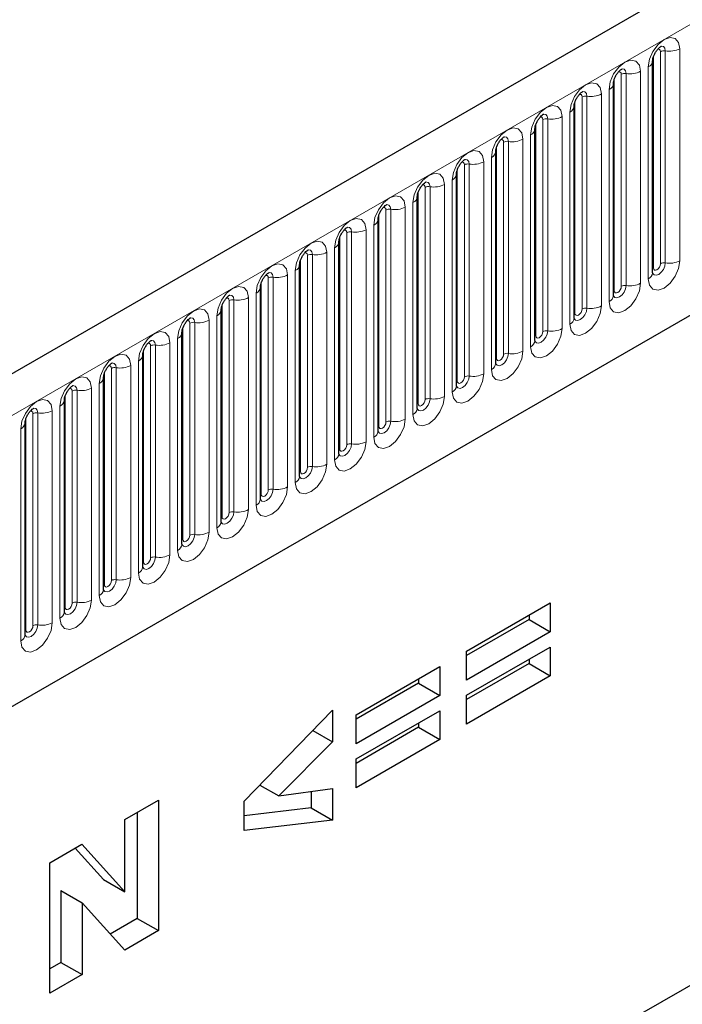
# Model space of a CAD drawing. Units: millimetres. Extents: x -447 to 420, y -447 to 297.
# Drawn here: x 132 to 143, y 52 to 68 of the extents above; entities that cross this region are included whole.
import ezdxf

# ---------------------------------------------------------------- set-up
doc = ezdxf.new("R2010")
doc.units = ezdxf.units.MM

msp = doc.modelspace()

# ---------------------------------------------------------------- linework, layer by layer
at = {"color": 7, "linetype": 'Continuous', "lineweight": 25}
for p, q in [((192.0893, 97.1957), (74.4739, 29.2978)), ((78.4626, 26.0473), (188.9556, 89.8336)), ((192.6347, 80.7708), (74.7836, 12.7368)), ((142.3493, 63.9985), (142.3493, 67.5369)), ((141.6952, 63.621), (141.6952, 67.1593)), ((141.0412, 63.2434), (141.0412, 66.7817)), ((140.3871, 62.8658), (140.3871, 66.4041)), ((139.733, 62.4882), (139.733, 66.0265)), ((139.0789, 62.1106), (139.0789, 65.6489)), ((138.4249, 61.733), (138.4249, 65.2714)), ((137.7708, 61.3554), (137.7708, 64.8938)), ((137.1167, 60.9778), (137.1167, 64.5162)), ((136.4626, 60.6002), (136.4626, 64.1386)), ((135.8086, 60.2227), (135.8086, 63.761)), ((135.1545, 59.8451), (135.1545, 63.3834)), ((134.5004, 59.4675), (134.5004, 63.0058)), ((133.8463, 59.0899), (133.8463, 62.6282)), ((133.1923, 62.2506), (133.1922, 62.2464)), ((133.1923, 58.7123), (133.1923, 62.2506)), ((132.5382, 61.8731), (132.5381, 61.8688)), ((132.5382, 58.3347), (132.5382, 61.8731)), ((131.8841, 61.4955), (131.884, 61.4912)), ((131.8841, 57.9571), (131.8841, 61.4955)), ((139.246, 57.6825), (140.6418, 58.4883)), ((140.6418, 58.4883), (140.6418, 58.0076)), ((140.2883, 58.2117), (139.246, 57.61)), ((140.2883, 58.2842), (140.2883, 58.2117)), ((140.2883, 58.2117), (140.6418, 58.0076)), ((140.6418, 58.0076), (139.246, 57.2018)), ((139.246, 56.9473), (140.6418, 57.7531)), ((139.246, 57.2018), (139.246, 57.6825)), ((140.6418, 57.7531), (140.6418, 57.2723)), ((140.2883, 57.549), (140.2883, 57.4764)), ((137.4045, 56.6194), (138.8003, 57.4252)), ((138.8003, 57.4252), (138.8003, 56.9445)), ((140.2883, 57.4764), (139.246, 56.8747)), ((140.2883, 57.4764), (140.6418, 57.2723)), ((138.4467, 57.2211), (138.4467, 57.1486)), ((140.6418, 57.2723), (139.246, 56.4665)), ((138.4467, 57.1486), (137.4045, 56.5469)), ((138.4467, 57.1486), (138.8003, 56.9445)), ((138.8003, 56.9445), (137.4045, 56.1387)), ((139.246, 56.4665), (139.246, 56.9473)), ((135.5384, 55.1812), (137.0077, 56.7014)), ((137.0077, 56.7014), (137.0077, 56.1725)), ((137.4045, 55.8842), (138.8003, 56.69)), ((137.4045, 56.1387), (137.4045, 56.6194)), ((138.8003, 56.69), (138.8003, 56.2092)), ((138.4467, 56.4133), (137.4045, 55.8116)), ((138.4467, 56.4859), (138.4467, 56.4133)), ((138.4467, 56.4133), (138.8003, 56.2092)), ((136.6796, 56.362), (137.0077, 56.1725)), ((138.8003, 56.2092), (137.4045, 55.4034)), ((137.0077, 56.1725), (136.1147, 55.2668)), ((137.4045, 55.4034), (137.4045, 55.8842)), ((135.7979, 55.4497), (136.1147, 55.2668)), ((136.1147, 55.2668), (137.0077, 55.3891)), ((137.0077, 55.3891), (137.0077, 54.8633)), ((136.6542, 55.3407), (136.6542, 55.0674)), ((133.5451, 54.8721), (134.1083, 55.1973)), ((134.1083, 55.1973), (134.1083, 53.0199)), ((135.5384, 54.692), (135.5384, 55.1812)), ((136.6542, 55.0674), (135.5384, 54.9374)), ((136.6542, 55.0674), (137.0077, 54.8633)), ((133.7547, 54.9932), (133.7547, 53.224)), ((133.5451, 53.6677), (133.5451, 54.8721)), ((137.0077, 54.8633), (135.5384, 54.692)), ((132.2961, 54.1512), (132.8311, 54.46)), ((132.7195, 54.3956), (133.1915, 53.8718)), ((132.8311, 54.46), (133.5451, 53.6677)), ((132.2961, 51.9737), (132.2961, 54.1512)), ((133.1915, 53.8718), (133.5451, 53.6677)), ((132.4813, 53.6867), (132.4813, 52.4888)), ((132.4813, 53.6867), (132.8349, 53.4826)), ((132.8349, 53.4826), (132.8349, 52.2847)), ((133.5451, 52.6947), (132.8349, 53.4826)), ((133.7547, 53.224), (133.303, 52.9632)), ((133.7547, 53.224), (134.1083, 53.0199)), ((134.1083, 53.0199), (133.5451, 52.6947)), ((132.4813, 52.4888), (132.2961, 52.3819)), ((132.4813, 52.4888), (132.8349, 52.2847)), ((132.8349, 52.2847), (132.2961, 51.9737))]:
    msp.add_line(p, q, dxfattribs=at)
at = {"color": 8, "linetype": 'Continuous', "lineweight": 18}
for p, q in [((74.9014, 28.8465), (192.5168, 96.7444)), ((78.4626, 26.0473), (188.9556, 89.8336)), ((142.8022, 64.2002), (142.8022, 67.7386)), ((142.3623, 64.0824), (142.3623, 67.6207)), ((142.4802, 64.1504), (142.4802, 67.6887)), ((142.5607, 67.7012), (142.5607, 64.1629)), ((142.2761, 67.4348), (142.2761, 63.8965)), ((141.7083, 63.7048), (141.7083, 67.2431)), ((141.8261, 63.7728), (141.8261, 67.3112)), ((141.9066, 67.3236), (141.9066, 63.7853)), ((142.1481, 63.8226), (142.1481, 67.361)), ((141.622, 67.0573), (141.622, 63.5189)), ((141.1721, 63.3952), (141.1721, 66.9336)), ((141.2525, 66.946), (141.2525, 63.4077)), ((141.494, 63.445), (141.494, 66.9834)), ((141.0542, 63.3272), (141.0542, 66.8655)), ((140.518, 63.0176), (140.518, 66.556)), ((140.5985, 66.5684), (140.5985, 63.0301)), ((140.84, 63.0674), (140.84, 66.6058)), ((140.9679, 66.6797), (140.9679, 63.1413)), ((140.4001, 62.9496), (140.4001, 66.4879)), ((140.1859, 62.6899), (140.1859, 66.2282)), ((140.3139, 66.3021), (140.3139, 62.7637)), ((139.7461, 62.572), (139.7461, 66.1104)), ((139.8639, 62.64), (139.8639, 66.1784)), ((139.9444, 66.1908), (139.9444, 62.6525)), ((139.6598, 65.9245), (139.6598, 62.3861)), ((139.092, 62.1944), (139.092, 65.7328)), ((139.2098, 62.2625), (139.2098, 65.8008)), ((139.2903, 65.8133), (139.2903, 62.2749)), ((139.5318, 62.3123), (139.5318, 65.8506)), ((138.5558, 61.8849), (138.5558, 65.4232)), ((138.6363, 65.4357), (138.6363, 61.8973)), ((138.8777, 61.9347), (138.8777, 65.473)), ((139.0057, 65.5469), (139.0057, 62.0086)), ((138.4379, 61.8168), (138.4379, 65.3552)), ((138.2237, 61.5571), (138.2237, 65.0954)), ((138.3516, 65.1693), (138.3516, 61.631)), ((137.7838, 61.4392), (137.7838, 64.9776)), ((137.9017, 61.5073), (137.9017, 65.0456)), ((137.9822, 65.0581), (137.9822, 61.5197)), ((137.6976, 64.7917), (137.6976, 61.2534)), ((137.1298, 61.0617), (137.1298, 64.6)), ((137.2476, 61.1297), (137.2476, 64.668)), ((137.3281, 64.6805), (137.3281, 61.1421)), ((137.5696, 61.1795), (137.5696, 64.7178)), ((136.5935, 60.7521), (136.5935, 64.2904)), ((136.674, 64.3029), (136.674, 60.7646)), ((136.9155, 60.8019), (136.9155, 64.3403)), ((137.0435, 64.4141), (137.0435, 60.8758)), ((136.4757, 60.6841), (136.4757, 64.2224)), ((136.02, 63.9253), (136.02, 60.387)), ((136.2614, 60.4243), (136.2614, 63.9627)), ((136.3894, 64.0365), (136.3894, 60.4982)), ((135.8216, 60.3065), (135.8216, 63.8448)), ((135.9395, 60.3745), (135.9395, 63.9129)), ((135.7353, 63.659), (135.7353, 60.1206)), ((135.1675, 59.9289), (135.1675, 63.4672)), ((135.2854, 59.9969), (135.2854, 63.5353)), ((135.3659, 63.5477), (135.3659, 60.0094)), ((135.6074, 60.0467), (135.6074, 63.5851)), ((135.0813, 63.2814), (135.0813, 59.743)), ((134.6313, 59.6193), (134.6313, 63.1577)), ((134.7118, 63.1701), (134.7118, 59.6318)), ((134.9533, 59.6691), (134.9533, 63.2075)), ((134.5135, 59.5513), (134.5135, 63.0896)), ((133.9772, 59.2417), (133.9772, 62.7801)), ((134.0577, 62.7925), (134.0577, 59.2542)), ((134.2992, 59.2916), (134.2992, 62.8299)), ((134.4272, 62.9038), (134.4272, 59.3654)), ((133.8594, 59.1737), (133.8594, 62.7121)), ((133.6451, 62.4523), (133.6451, 58.914)), ((133.7731, 62.5262), (133.7731, 58.9878)), ((133.2053, 58.7961), (133.2053, 62.3345)), ((133.3232, 58.8642), (133.3232, 62.4025)), ((133.4037, 58.8766), (133.4037, 62.415)), ((133.119, 58.6103), (133.119, 62.1486)), ((132.5512, 58.4185), (132.5512, 61.9569)), ((132.6691, 58.4866), (132.6691, 62.0249)), ((132.7496, 58.499), (132.7496, 62.0374)), ((132.9911, 62.0747), (132.9911, 58.5364)), ((132.015, 58.109), (132.015, 61.6473)), ((132.0955, 58.1214), (132.0955, 61.6598)), ((132.337, 61.6971), (132.337, 58.1588)), ((132.465, 58.2327), (132.465, 61.771)), ((131.8972, 58.0409), (131.8972, 61.5793)), ((131.8109, 57.8551), (131.8109, 61.3934))]:
    msp.add_line(p, q, dxfattribs=at)
at = {"color": 8, "linetype": 'Continuous', "lineweight": 18, "flags": 128}
for points in [[(142.8022, 67.7386), (142.7822, 67.8432), (142.7251, 67.9089), (142.6398, 67.9254), (142.5391, 67.8905), (142.4385, 67.8092), (142.3531, 67.6941), (142.2961, 67.5626), (142.2761, 67.4348)], [(142.433, 67.7282), (142.4438, 67.7306), (142.4629, 67.7269), (142.4757, 67.7122), (142.4802, 67.6887)], [(142.489, 67.7788), (142.4928, 67.7793), (142.5285, 67.7724), (142.5523, 67.745), (142.5607, 67.7012)], [(142.1481, 67.361), (142.1281, 67.4656), (142.0711, 67.5313), (141.9857, 67.5479), (141.8851, 67.5129), (141.7844, 67.4316), (141.699, 67.3165), (141.642, 67.1851), (141.622, 67.0573)], [(141.8349, 67.4013), (141.8387, 67.4017), (141.8744, 67.3948), (141.8982, 67.3674), (141.9066, 67.3236)], [(141.7789, 67.3506), (141.7897, 67.353), (141.8089, 67.3493), (141.8216, 67.3346), (141.8261, 67.3112)], [(141.494, 66.9834), (141.474, 67.0881), (141.417, 67.1537), (141.3316, 67.1703), (141.231, 67.1353), (141.1303, 67.054), (141.045, 66.9389), (140.988, 66.8075), (140.9679, 66.6797)], [(141.1249, 66.973), (141.1357, 66.9754), (141.1548, 66.9717), (141.1676, 66.957), (141.1721, 66.9336)], [(141.1809, 67.0237), (141.1847, 67.0241), (141.2203, 67.0172), (141.2442, 66.9898), (141.2525, 66.946)], [(140.84, 66.6058), (140.8199, 66.7105), (140.7629, 66.7761), (140.6776, 66.7927), (140.5769, 66.7577), (140.4762, 66.6765), (140.3909, 66.5613), (140.3339, 66.4299), (140.3139, 66.3021)], [(140.4708, 66.5954), (140.4816, 66.5978), (140.5007, 66.5941), (140.5135, 66.5794), (140.518, 66.556)], [(140.5268, 66.6461), (140.5306, 66.6466), (140.5663, 66.6396), (140.5901, 66.6122), (140.5985, 66.5684)], [(140.1859, 66.2282), (140.1659, 66.3329), (140.1088, 66.3985), (140.0235, 66.4151), (139.9228, 66.3801), (139.8222, 66.2989), (139.7368, 66.1838), (139.6798, 66.0523), (139.6598, 65.9245)], [(139.8727, 66.2685), (139.8765, 66.269), (139.9122, 66.262), (139.936, 66.2346), (139.9444, 66.1908)], [(139.8167, 66.2178), (139.8275, 66.2203), (139.8466, 66.2165), (139.8594, 66.2018), (139.8639, 66.1784)], [(139.5318, 65.8506), (139.5118, 65.9553), (139.4548, 66.0209), (139.3694, 66.0375), (139.2688, 66.0025), (139.1681, 65.9213), (139.0828, 65.8062), (139.0257, 65.6747), (139.0057, 65.5469)], [(139.1626, 65.8402), (139.1735, 65.8427), (139.1926, 65.839), (139.2053, 65.8243), (139.2098, 65.8008)], [(139.2186, 65.8909), (139.2224, 65.8914), (139.2581, 65.8844), (139.282, 65.857), (139.2903, 65.8133)], [(138.8777, 65.473), (138.8577, 65.5777), (138.8007, 65.6433), (138.7153, 65.6599), (138.6147, 65.6249), (138.514, 65.5437), (138.4287, 65.4286), (138.3717, 65.2971), (138.3516, 65.1693)], [(138.5086, 65.4627), (138.5194, 65.4651), (138.5385, 65.4614), (138.5513, 65.4467), (138.5558, 65.4232)], [(138.5646, 65.5133), (138.5684, 65.5138), (138.604, 65.5069), (138.6279, 65.4794), (138.6363, 65.4357)], [(138.2237, 65.0954), (138.2036, 65.2001), (138.1466, 65.2657), (138.0613, 65.2823), (137.9606, 65.2473), (137.8599, 65.1661), (137.7746, 65.051), (137.7176, 64.9195), (137.6976, 64.7917)], [(137.8545, 65.0851), (137.8653, 65.0875), (137.8844, 65.0838), (137.8972, 65.0691), (137.9017, 65.0456)], [(137.9105, 65.1357), (137.9143, 65.1362), (137.95, 65.1293), (137.9738, 65.1018), (137.9822, 65.0581)], [(137.5696, 64.7178), (137.5496, 64.8225), (137.4925, 64.8882), (137.4072, 64.9047), (137.3065, 64.8697), (137.2059, 64.7885), (137.1205, 64.6734), (137.0635, 64.5419), (137.0435, 64.4141)], [(137.2564, 64.7581), (137.2602, 64.7586), (137.2959, 64.7517), (137.3197, 64.7242), (137.3281, 64.6805)], [(137.2004, 64.7075), (137.2112, 64.7099), (137.2303, 64.7062), (137.2431, 64.6915), (137.2476, 64.668)], [(136.9155, 64.3403), (136.8955, 64.4449), (136.8385, 64.5106), (136.7531, 64.5271), (136.6525, 64.4922), (136.5518, 64.4109), (136.4665, 64.2958), (136.4094, 64.1643), (136.3894, 64.0365)], [(136.5463, 64.3299), (136.5572, 64.3323), (136.5763, 64.3286), (136.589, 64.3139), (136.5935, 64.2904)], [(136.6023, 64.3805), (136.6062, 64.381), (136.6418, 64.3741), (136.6657, 64.3467), (136.674, 64.3029)], [(136.2614, 63.9627), (136.2414, 64.0673), (136.1844, 64.133), (136.0991, 64.1496), (135.9984, 64.1146), (135.8977, 64.0333), (135.8124, 63.9182), (135.7554, 63.7868), (135.7353, 63.659)], [(142.2761, 63.8965), (142.2961, 63.7918), (142.3531, 63.7262), (142.4385, 63.7096), (142.5391, 63.7446), (142.6398, 63.8258), (142.7251, 63.9409), (142.7822, 64.0724), (142.8022, 64.2002)], [(142.5607, 64.1629), (142.5523, 64.1094), (142.5285, 64.0545), (142.4928, 64.0064), (142.4507, 63.9724), (142.4087, 63.9578), (142.373, 63.9647), (142.3491, 63.9921), (142.348, 63.9949)], [(142.3623, 64.0824), (142.3668, 64.0589), (142.3796, 64.0442), (142.3987, 64.0405), (142.4213, 64.0483), (142.4438, 64.0665), (142.4629, 64.0923), (142.4757, 64.1218), (142.4802, 64.1504)], [(135.8923, 63.9523), (135.9031, 63.9547), (135.9222, 63.951), (135.935, 63.9363), (135.9395, 63.9129)], [(135.9483, 64.003), (135.9521, 64.0034), (135.9877, 63.9965), (136.0116, 63.9691), (136.02, 63.9253)], [(142.3493, 64.0726), (142.3552, 64.0776), (142.3623, 64.0824)], [(135.6074, 63.5851), (135.5873, 63.6898), (135.5303, 63.7554), (135.445, 63.772), (135.3443, 63.737), (135.2436, 63.6557), (135.1583, 63.5406), (135.1013, 63.4092), (135.0813, 63.2814)], [(141.622, 63.5189), (141.642, 63.4142), (141.699, 63.3486), (141.7844, 63.332), (141.8851, 63.367), (141.9857, 63.4482), (142.0711, 63.5633), (142.1281, 63.6948), (142.1481, 63.8226)], [(141.9066, 63.7853), (141.8982, 63.7318), (141.8744, 63.6769), (141.8387, 63.6288), (141.7967, 63.5948), (141.7546, 63.5802), (141.7189, 63.5871), (141.6951, 63.6146), (141.6939, 63.6173)], [(141.7083, 63.7048), (141.7128, 63.6813), (141.7255, 63.6666), (141.7446, 63.6629), (141.7672, 63.6708), (141.7897, 63.6889), (141.8089, 63.7147), (141.8216, 63.7442), (141.8261, 63.7728)], [(135.2942, 63.6254), (135.298, 63.6258), (135.3337, 63.6189), (135.3575, 63.5915), (135.3659, 63.5477)], [(141.6952, 63.695), (141.7011, 63.7), (141.7083, 63.7048)], [(135.2382, 63.5747), (135.249, 63.5771), (135.2681, 63.5734), (135.2809, 63.5587), (135.2854, 63.5353)], [(140.9679, 63.1413), (140.988, 63.0366), (141.045, 62.971), (141.1303, 62.9544), (141.231, 62.9894), (141.3316, 63.0706), (141.417, 63.1858), (141.474, 63.3172), (141.494, 63.445)], [(134.9533, 63.2075), (134.9333, 63.3122), (134.8762, 63.3778), (134.7909, 63.3944), (134.6902, 63.3594), (134.5896, 63.2782), (134.5042, 63.163), (134.4472, 63.0316), (134.4272, 62.9038)], [(141.2525, 63.4077), (141.2442, 63.3543), (141.2203, 63.2993), (141.1847, 63.2512), (141.1426, 63.2172), (141.1005, 63.2026), (141.0648, 63.2095), (141.041, 63.237), (141.0398, 63.2397)], [(141.0412, 63.3174), (141.047, 63.3225), (141.0542, 63.3272)], [(141.0542, 63.3272), (141.0587, 63.3037), (141.0715, 63.289), (141.0906, 63.2853), (141.1131, 63.2932), (141.1357, 63.3114), (141.1548, 63.3371), (141.1676, 63.3666), (141.1721, 63.3952)], [(134.5841, 63.1971), (134.5949, 63.1995), (134.6141, 63.1958), (134.6268, 63.1811), (134.6313, 63.1577)], [(134.6401, 63.2478), (134.6439, 63.2483), (134.6796, 63.2413), (134.7034, 63.2139), (134.7118, 63.1701)], [(134.2992, 62.8299), (134.2792, 62.9346), (134.2222, 63.0002), (134.1368, 63.0168), (134.0362, 62.9818), (133.9355, 62.9006), (133.8502, 62.7855), (133.7931, 62.654), (133.7731, 62.5262)], [(140.3139, 62.7637), (140.3339, 62.659), (140.3909, 62.5934), (140.4762, 62.5768), (140.5769, 62.6118), (140.6776, 62.6931), (140.7629, 62.8082), (140.8199, 62.9396), (140.84, 63.0674)], [(140.5985, 63.0301), (140.5901, 62.9767), (140.5663, 62.9217), (140.5306, 62.8736), (140.4885, 62.8396), (140.4464, 62.825), (140.4108, 62.8319), (140.3869, 62.8594), (140.3857, 62.8621)], [(140.3871, 62.9398), (140.3929, 62.9449), (140.4001, 62.9496)], [(140.4001, 62.9496), (140.4046, 62.9262), (140.4174, 62.9115), (140.4365, 62.9077), (140.4591, 62.9156), (140.4816, 62.9338), (140.5007, 62.9596), (140.5135, 62.989), (140.518, 63.0176)], [(133.9301, 62.8195), (133.9409, 62.822), (133.96, 62.8182), (133.9728, 62.8035), (133.9772, 62.7801)], [(133.986, 62.8702), (133.9899, 62.8707), (134.0255, 62.8637), (134.0494, 62.8363), (134.0577, 62.7925)], [(133.119, 62.1486), (133.1391, 62.2764), (133.1961, 62.4079), (133.2814, 62.523), (133.3821, 62.6042), (133.4828, 62.6392), (133.5681, 62.6226), (133.6251, 62.557), (133.6451, 62.4523)], [(139.6598, 62.3861), (139.6798, 62.2815), (139.7368, 62.2158), (139.8222, 62.1992), (139.9228, 62.2342), (140.0235, 62.3155), (140.1088, 62.4306), (140.1659, 62.562), (140.1859, 62.6899)], [(139.9444, 62.6525), (139.936, 62.5991), (139.9122, 62.5441), (139.8765, 62.496), (139.8344, 62.462), (139.7924, 62.4474), (139.7567, 62.4544), (139.7329, 62.4818), (139.7317, 62.4845)], [(139.7461, 62.572), (139.7505, 62.5486), (139.7633, 62.5339), (139.7824, 62.5301), (139.805, 62.538), (139.8275, 62.5562), (139.8466, 62.582), (139.8594, 62.6114), (139.8639, 62.64)], [(133.3232, 62.4025), (133.3187, 62.426), (133.3059, 62.4407), (133.2868, 62.4444), (133.2759, 62.4419)], [(133.4037, 62.415), (133.3953, 62.4587), (133.3715, 62.4861), (133.3358, 62.4931), (133.3316, 62.4925)], [(139.733, 62.5622), (139.7389, 62.5673), (139.7461, 62.572)], [(139.0057, 62.0086), (139.0257, 61.9039), (139.0828, 61.8382), (139.1681, 61.8217), (139.2688, 61.8566), (139.3694, 61.9379), (139.4548, 62.053), (139.5118, 62.1845), (139.5318, 62.3123)], [(132.465, 61.771), (132.485, 61.8988), (132.542, 62.0303), (132.6274, 62.1454), (132.728, 62.2266), (132.8287, 62.2616), (132.914, 62.245), (132.971, 62.1794), (132.9911, 62.0747)], [(132.7496, 62.0374), (132.7412, 62.0811), (132.7174, 62.1086), (132.6817, 62.1155), (132.6775, 62.115)], [(139.2903, 62.2749), (139.282, 62.2215), (139.2581, 62.1665), (139.2224, 62.1184), (139.1804, 62.0845), (139.1383, 62.0698), (139.1026, 62.0768), (139.0788, 62.1042), (139.0776, 62.107)], [(139.0789, 62.1847), (139.0848, 62.1897), (139.092, 62.1944)], [(139.092, 62.1944), (139.0965, 62.171), (139.1092, 62.1563), (139.1284, 62.1526), (139.1509, 62.1604), (139.1735, 62.1786), (139.1926, 62.2044), (139.2053, 62.2338), (139.2098, 62.2625)], [(132.6691, 62.0249), (132.6646, 62.0484), (132.6518, 62.0631), (132.6327, 62.0668), (132.6219, 62.0643)], [(131.8109, 61.3934), (131.8309, 61.5212), (131.8879, 61.6527), (131.9733, 61.7678), (132.0739, 61.849), (132.1746, 61.884), (132.2599, 61.8674), (132.317, 61.8018), (132.337, 61.6971)], [(138.3516, 61.631), (138.3717, 61.5263), (138.4287, 61.4606), (138.514, 61.4441), (138.6147, 61.4791), (138.7153, 61.5603), (138.8007, 61.6754), (138.8577, 61.8069), (138.8777, 61.9347)], [(138.6363, 61.8973), (138.6279, 61.8439), (138.604, 61.7889), (138.5684, 61.7408), (138.5263, 61.7069), (138.4842, 61.6922), (138.4485, 61.6992), (138.4247, 61.7266), (138.4235, 61.7294)], [(138.4249, 61.8071), (138.4307, 61.8121), (138.4379, 61.8168)], [(138.4379, 61.8168), (138.4424, 61.7934), (138.4552, 61.7787), (138.4743, 61.775), (138.4968, 61.7828), (138.5194, 61.801), (138.5385, 61.8268), (138.5513, 61.8562), (138.5558, 61.8849)], [(132.015, 61.6473), (132.0105, 61.6708), (131.9978, 61.6855), (131.9786, 61.6892), (131.9678, 61.6867)], [(132.0955, 61.6598), (132.0871, 61.7035), (132.0633, 61.731), (132.0276, 61.7379), (132.0234, 61.7374)], [(137.6976, 61.2534), (137.7176, 61.1487), (137.7746, 61.0831), (137.8599, 61.0665), (137.9606, 61.1015), (138.0613, 61.1827), (138.1466, 61.2978), (138.2036, 61.4293), (138.2237, 61.5571)], [(137.9822, 61.5197), (137.9738, 61.4663), (137.95, 61.4114), (137.9143, 61.3632), (137.8722, 61.3293), (137.8301, 61.3147), (137.7945, 61.3216), (137.7706, 61.349), (137.7695, 61.3518)], [(137.7838, 61.4392), (137.7883, 61.4158), (137.8011, 61.4011), (137.8202, 61.3974), (137.8428, 61.4052), (137.8653, 61.4234), (137.8844, 61.4492), (137.8972, 61.4787), (137.9017, 61.5073)], [(137.7708, 61.4295), (137.7766, 61.4345), (137.7838, 61.4392)], [(137.0435, 60.8758), (137.0635, 60.7711), (137.1205, 60.7055), (137.2059, 60.6889), (137.3065, 60.7239), (137.4072, 60.8051), (137.4925, 60.9202), (137.5496, 61.0517), (137.5696, 61.1795)], [(137.3281, 61.1421), (137.3197, 61.0887), (137.2959, 61.0338), (137.2602, 60.9856), (137.2181, 60.9517), (137.1761, 60.9371), (137.1404, 60.944), (137.1166, 60.9714), (137.1154, 60.9742)], [(137.1298, 61.0617), (137.1342, 61.0382), (137.147, 61.0235), (137.1661, 61.0198), (137.1887, 61.0276), (137.2112, 61.0458), (137.2303, 61.0716), (137.2431, 61.1011), (137.2476, 61.1297)], [(137.1167, 61.0519), (137.1226, 61.0569), (137.1298, 61.0617)], [(136.3894, 60.4982), (136.4094, 60.3935), (136.4665, 60.3279), (136.5518, 60.3113), (136.6525, 60.3463), (136.7531, 60.4275), (136.8385, 60.5426), (136.8955, 60.6741), (136.9155, 60.8019)], [(136.674, 60.7646), (136.6657, 60.7111), (136.6418, 60.6562), (136.6062, 60.6081), (136.5641, 60.5741), (136.522, 60.5595), (136.4863, 60.5664), (136.4625, 60.5938), (136.4613, 60.5966)], [(136.4626, 60.6743), (136.4685, 60.6793), (136.4757, 60.6841)], [(136.4757, 60.6841), (136.4802, 60.6606), (136.4929, 60.6459), (136.5121, 60.6422), (136.5346, 60.65), (136.5572, 60.6682), (136.5763, 60.694), (136.589, 60.7235), (136.5935, 60.7521)], [(135.7353, 60.1206), (135.7554, 60.0159), (135.8124, 59.9503), (135.8977, 59.9337), (135.9984, 59.9687), (136.0991, 60.0499), (136.1844, 60.1651), (136.2414, 60.2965), (136.2614, 60.4243)], [(136.02, 60.387), (136.0116, 60.3335), (135.9877, 60.2786), (135.9521, 60.2305), (135.91, 60.1965), (135.8679, 60.1819), (135.8322, 60.1888), (135.8084, 60.2163), (135.8072, 60.219)], [(135.8216, 60.3065), (135.8261, 60.283), (135.8389, 60.2683), (135.858, 60.2646), (135.8805, 60.2725), (135.9031, 60.2907), (135.9222, 60.3164), (135.935, 60.3459), (135.9395, 60.3745)], [(135.8086, 60.2967), (135.8144, 60.3017), (135.8216, 60.3065)], [(135.0813, 59.743), (135.1013, 59.6383), (135.1583, 59.5727), (135.2436, 59.5561), (135.3443, 59.5911), (135.445, 59.6723), (135.5303, 59.7875), (135.5873, 59.9189), (135.6074, 60.0467)], [(135.3659, 60.0094), (135.3575, 59.956), (135.3337, 59.901), (135.298, 59.8529), (135.2559, 59.8189), (135.2138, 59.8043), (135.1782, 59.8112), (135.1543, 59.8387), (135.1532, 59.8414)], [(135.1675, 59.9289), (135.172, 59.9054), (135.1848, 59.8907), (135.2039, 59.887), (135.2265, 59.8949), (135.249, 59.9131), (135.2681, 59.9388), (135.2809, 59.9683), (135.2854, 59.9969)], [(135.1545, 59.9191), (135.1603, 59.9242), (135.1675, 59.9289)], [(134.4272, 59.3654), (134.4472, 59.2607), (134.5042, 59.1951), (134.5896, 59.1785), (134.6902, 59.2135), (134.7909, 59.2948), (134.8762, 59.4099), (134.9333, 59.5413), (134.9533, 59.6691)], [(134.7118, 59.6318), (134.7034, 59.5784), (134.6796, 59.5234), (134.6439, 59.4753), (134.6019, 59.4413), (134.5598, 59.4267), (134.5241, 59.4336), (134.5003, 59.4611), (134.4991, 59.4638)], [(134.5004, 59.5415), (134.5063, 59.5466), (134.5135, 59.5513)], [(134.5135, 59.5513), (134.5179, 59.5279), (134.5307, 59.5132), (134.5498, 59.5094), (134.5724, 59.5173), (134.5949, 59.5355), (134.6141, 59.5613), (134.6268, 59.5907), (134.6313, 59.6193)], [(133.7731, 58.9878), (133.7931, 58.8832), (133.8502, 58.8175), (133.9355, 58.8009), (134.0362, 58.8359), (134.1368, 58.9172), (134.2222, 59.0323), (134.2792, 59.1637), (134.2992, 59.2916)], [(134.0577, 59.2542), (134.0494, 59.2008), (134.0255, 59.1458), (133.9899, 59.0977), (133.9478, 59.0637), (133.9057, 59.0491), (133.87, 59.0561), (133.8462, 59.0835), (133.845, 59.0862)], [(133.8463, 59.1639), (133.8522, 59.169), (133.8594, 59.1737)], [(133.8594, 59.1737), (133.8639, 59.1503), (133.8766, 59.1356), (133.8958, 59.1318), (133.9183, 59.1397), (133.9409, 59.1579), (133.96, 59.1837), (133.9728, 59.2131), (133.9772, 59.2417)], [(133.6451, 58.914), (133.6251, 58.7862), (133.5681, 58.6547), (133.4828, 58.5396), (133.3821, 58.4583), (133.2814, 58.4234), (133.1961, 58.4399), (133.1391, 58.5056), (133.119, 58.6103)], [(133.191, 58.7085), (133.1921, 58.7059), (133.216, 58.6785), (133.2516, 58.6715), (133.2937, 58.6862), (133.3358, 58.7201), (133.3715, 58.7682), (133.3953, 58.8232), (133.4037, 58.8766)], [(133.3232, 58.8642), (133.3187, 58.8355), (133.3059, 58.8061), (133.2868, 58.7803), (133.2642, 58.7621), (133.2417, 58.7543), (133.2226, 58.758), (133.2098, 58.7727), (133.2053, 58.7961)], [(133.2053, 58.7961), (133.1981, 58.7914), (133.1923, 58.7864)], [(132.9911, 58.5364), (132.971, 58.4086), (132.914, 58.2771), (132.8287, 58.162), (132.728, 58.0808), (132.6274, 58.0458), (132.542, 58.0624), (132.485, 58.128), (132.465, 58.2327)], [(132.5369, 58.3309), (132.538, 58.3283), (132.5619, 58.3009), (132.5976, 58.2939), (132.6396, 58.3086), (132.6817, 58.3425), (132.7174, 58.3906), (132.7412, 58.4456), (132.7496, 58.499)], [(132.5512, 58.4185), (132.5441, 58.4138), (132.5382, 58.4088)], [(132.6691, 58.4866), (132.6646, 58.4579), (132.6518, 58.4285), (132.6327, 58.4027), (132.6102, 58.3845), (132.5876, 58.3767), (132.5685, 58.3804), (132.5557, 58.3951), (132.5512, 58.4185)], [(132.337, 58.1588), (132.317, 58.031), (132.2599, 57.8995), (132.1746, 57.7844), (132.0739, 57.7032), (131.9733, 57.6682), (131.8879, 57.6848), (131.8309, 57.7504), (131.8109, 57.8551)], [(131.8828, 57.9534), (131.884, 57.9507), (131.9078, 57.9233), (131.9435, 57.9164), (131.9856, 57.931), (132.0276, 57.9649), (132.0633, 58.0131), (132.0871, 58.068), (132.0955, 58.1214)], [(131.8972, 58.0409), (131.89, 58.0362), (131.8841, 58.0312)], [(132.015, 58.109), (132.0105, 58.0804), (131.9978, 58.0509), (131.9786, 58.0251), (131.9561, 58.0069), (131.9335, 57.9991), (131.9144, 58.0028), (131.9017, 58.0175), (131.8972, 58.0409)]]:
    msp.add_lwpolyline(points, dxfattribs=at)
at = {"color": 8, "linetype": 'Continuous', "lineweight": 18}
for centre, radius, start, end in [((142.539, 67.5751), 0.1279, 80.2289, 117.35717), ((142.6258, 68.0794), 0.3838, 260.2289, 297.35717), ((142.2307, 67.5445), 0.1187, 292.48046, 357.42838), ((141.8849, 67.1975), 0.1279, 80.2289, 117.35717), ((141.9717, 67.7018), 0.3838, 260.2289, 297.35717), ((141.5766, 67.1669), 0.1187, 292.48046, 357.42838), ((141.2308, 66.82), 0.1279, 80.2289, 117.35717), ((141.3177, 67.3242), 0.3838, 260.2289, 297.35717), ((140.9225, 66.7893), 0.1187, 292.48046, 357.42838), ((140.5768, 66.4424), 0.1279, 80.2289, 117.35717), ((140.6636, 66.9466), 0.3838, 260.2289, 297.35717), ((140.2685, 66.4118), 0.1187, 292.48046, 357.42838), ((140.0095, 66.569), 0.3838, 260.2289, 297.35717), ((139.9227, 66.0648), 0.1279, 80.2289, 117.35717), ((139.6144, 66.0342), 0.1187, 292.48046, 357.42838), ((139.2686, 65.6872), 0.1279, 80.2289, 117.35717), ((139.3555, 66.1914), 0.3838, 260.2289, 297.35717), ((138.9603, 65.6566), 0.1187, 292.48046, 357.42838), ((138.6145, 65.3096), 0.1279, 80.2289, 117.35717), ((138.7014, 65.8139), 0.3838, 260.2289, 297.35717), ((138.3062, 65.279), 0.1187, 292.48046, 357.42838), ((138.0473, 65.4363), 0.3838, 260.2289, 297.35717), ((137.9605, 64.932), 0.1279, 80.2289, 117.35717), ((137.6522, 64.9014), 0.1187, 292.48046, 357.42838), ((137.3064, 64.5544), 0.1279, 80.2289, 117.35717), ((137.3932, 65.0587), 0.3838, 260.2289, 297.35717), ((136.9981, 64.5238), 0.1187, 292.48046, 357.42838), ((136.6523, 64.1768), 0.1279, 80.2289, 117.35717), ((136.7392, 64.6811), 0.3838, 260.2289, 297.35717), ((136.344, 64.1462), 0.1187, 292.48046, 357.42838), ((142.539, 64.0368), 0.1279, 80.2289, 117.35717), ((142.6258, 64.541), 0.3838, 260.2289, 297.35717), ((135.9982, 63.7992), 0.1279, 80.2289, 117.35717), ((136.0851, 64.3035), 0.3838, 260.2289, 297.35717), ((142.2236, 64.0114), 0.1263, 294.52506, 354.1548), ((135.69, 63.7686), 0.1187, 292.48046, 357.42838), ((141.8849, 63.6592), 0.1279, 80.2289, 117.35717), ((141.9717, 64.1635), 0.3838, 260.2289, 297.35717), ((141.5696, 63.6338), 0.1263, 294.52506, 354.1548), ((135.3442, 63.4217), 0.1279, 80.2289, 117.35717), ((135.431, 63.9259), 0.3838, 260.2289, 297.35717), ((141.3177, 63.7859), 0.3838, 260.2289, 297.35717), ((135.0359, 63.391), 0.1187, 292.48046, 357.42838), ((141.2308, 63.2816), 0.1279, 80.2289, 117.35717), ((134.6901, 63.0441), 0.1279, 80.2289, 117.35717), ((134.7769, 63.5483), 0.3838, 260.2289, 297.35717), ((140.9155, 63.2562), 0.1263, 294.52506, 354.1548), ((134.3818, 63.0135), 0.1187, 292.48046, 357.42838), ((140.5768, 62.904), 0.1279, 80.2289, 117.35717), ((140.6636, 63.4083), 0.3838, 260.2289, 297.35717), ((134.036, 62.6665), 0.1279, 80.2289, 117.35717), ((134.1229, 63.1707), 0.3838, 260.2289, 297.35717), ((140.2614, 62.8786), 0.1263, 294.52506, 354.1548), ((133.7277, 62.6359), 0.1187, 292.48046, 357.42838), ((139.9227, 62.5264), 0.1279, 80.2289, 117.35717), ((140.0095, 63.0307), 0.3838, 260.2289, 297.35717), ((133.4688, 62.7931), 0.3838, 260.2289, 297.35717), ((139.6073, 62.5011), 0.1263, 294.52506, 354.1548), ((133.382, 62.2889), 0.1279, 80.2289, 117.35717), ((139.3555, 62.6531), 0.3838, 260.2289, 297.35717), ((133.0655, 62.2649), 0.128, 294.73305, 351.71273), ((139.2686, 62.1488), 0.1279, 80.2289, 117.35717), ((132.7279, 61.9113), 0.1279, 80.2289, 117.35717), ((132.8147, 62.4156), 0.3838, 260.2289, 297.35717), ((138.9533, 62.1235), 0.1263, 294.52506, 354.1548), ((132.4114, 61.8873), 0.128, 294.73305, 351.71273), ((138.6145, 61.7713), 0.1279, 80.2289, 117.35717), ((138.7014, 62.2755), 0.3838, 260.2289, 297.35717), ((132.0738, 61.5337), 0.1279, 80.2289, 117.35717), ((132.1606, 62.038), 0.3838, 260.2289, 297.35717), ((138.2992, 61.7459), 0.1263, 294.52506, 354.1548), ((131.7573, 61.5097), 0.128, 294.73305, 351.71273), ((137.9605, 61.3937), 0.1279, 80.2289, 117.35717), ((138.0473, 61.8979), 0.3838, 260.2289, 297.35717), ((137.6451, 61.3683), 0.1263, 294.52506, 354.1548), ((137.3064, 61.0161), 0.1279, 80.2289, 117.35717), ((137.3932, 61.5203), 0.3838, 260.2289, 297.35717), ((136.9911, 60.9907), 0.1263, 294.52506, 354.1548), ((136.7392, 61.1427), 0.3838, 260.2289, 297.35717), ((136.6523, 60.6385), 0.1279, 80.2289, 117.35717), ((136.337, 60.6131), 0.1263, 294.52506, 354.1548), ((135.9982, 60.2609), 0.1279, 80.2289, 117.35717), ((136.0851, 60.7652), 0.3838, 260.2289, 297.35717), ((135.6829, 60.2355), 0.1263, 294.52506, 354.1548), ((135.3442, 59.8833), 0.1279, 80.2289, 117.35717), ((135.431, 60.3876), 0.3838, 260.2289, 297.35717), ((135.0288, 59.8579), 0.1263, 294.52506, 354.1548), ((134.7769, 60.01), 0.3838, 260.2289, 297.35717), ((134.6901, 59.5057), 0.1279, 80.2289, 117.35717), ((134.3748, 59.4803), 0.1263, 294.52506, 354.1548), ((134.036, 59.1281), 0.1279, 80.2289, 117.35717), ((134.1229, 59.6324), 0.3838, 260.2289, 297.35717), ((133.7207, 59.1028), 0.1263, 294.52506, 354.1548), ((133.382, 58.7505), 0.1279, 80.2289, 117.35717), ((133.4688, 59.2548), 0.3838, 260.2289, 297.35717), ((133.0666, 58.7252), 0.1263, 294.52506, 354.1548), ((132.7279, 58.373), 0.1279, 80.2289, 117.35717), ((132.8147, 58.8772), 0.3838, 260.2289, 297.35717), ((132.4125, 58.3476), 0.1263, 294.52506, 354.1548), ((132.0738, 57.9954), 0.1279, 80.2289, 117.35717), ((132.1606, 58.4996), 0.3838, 260.2289, 297.35717), ((131.7585, 57.97), 0.1263, 294.52506, 354.1548)]:
    msp.add_arc(centre, radius, start, end, dxfattribs=at)
at = {"color": 7, "linetype": 'Continuous', "lineweight": 25}
for points, knots in [([(142.3493, 67.5369), (142.3496, 67.5438), (142.3502, 67.5583), (142.3588, 67.5965), (142.3766, 67.6429), (142.4045, 67.6927), (142.4376, 67.7351), (142.4676, 67.7634), (142.4908, 67.7785), (142.4939, 67.7795), (142.4956, 67.7801)], [0, 0, 0, 0, 0.1088923, 0.2265392, 0.3558497, 0.4961438, 0.6408069, 0.7634905, 0.8767481, 1, 1, 1, 1]), ([(141.6952, 67.1593), (141.6955, 67.1663), (141.6961, 67.1807), (141.7047, 67.2189), (141.7226, 67.2653), (141.7504, 67.3151), (141.7835, 67.3575), (141.8135, 67.3858), (141.8367, 67.4009), (141.8399, 67.4019), (141.8415, 67.4025)], [0, 0, 0, 0, 0.1088923, 0.2265392, 0.3558497, 0.4961438, 0.6408069, 0.7634905, 0.8767481, 1, 1, 1, 1]), ([(141.0412, 66.7817), (141.0414, 66.7887), (141.042, 66.8031), (141.0506, 66.8414), (141.0685, 66.8877), (141.0963, 66.9376), (141.1294, 66.9799), (141.1594, 67.0082), (141.1827, 67.0233), (141.1858, 67.0243), (141.1874, 67.0249)], [0, 0, 0, 0, 0.1088923, 0.2265392, 0.3558497, 0.4961438, 0.6408069, 0.7634905, 0.8767481, 1, 1, 1, 1]), ([(140.3871, 66.4041), (140.3874, 66.4111), (140.388, 66.4256), (140.3965, 66.4638), (140.4144, 66.5101), (140.4423, 66.56), (140.4753, 66.6023), (140.5054, 66.6306), (140.5286, 66.6457), (140.5317, 66.6468), (140.5333, 66.6473)], [0, 0, 0, 0, 0.1088923, 0.2265392, 0.3558497, 0.4961438, 0.6408069, 0.7634905, 0.8767481, 1, 1, 1, 1]), ([(139.733, 66.0265), (139.7333, 66.0335), (139.7339, 66.048), (139.7425, 66.0862), (139.7603, 66.1325), (139.7882, 66.1824), (139.8213, 66.2247), (139.8513, 66.253), (139.8745, 66.2681), (139.8776, 66.2692), (139.8793, 66.2697)], [0, 0, 0, 0, 0.1088923, 0.2265392, 0.3558497, 0.4961438, 0.6408069, 0.7634905, 0.8767481, 1, 1, 1, 1]), ([(139.0789, 65.6489), (139.0792, 65.6559), (139.0798, 65.6704), (139.0884, 65.7086), (139.1063, 65.755), (139.1341, 65.8048), (139.1672, 65.8471), (139.1972, 65.8754), (139.2204, 65.8905), (139.2236, 65.8916), (139.2252, 65.8921)], [0, 0, 0, 0, 0.1088923, 0.2265392, 0.3558497, 0.4961438, 0.6408069, 0.7634905, 0.8767481, 1, 1, 1, 1]), ([(138.4249, 65.2714), (138.4251, 65.2783), (138.4257, 65.2928), (138.4343, 65.331), (138.4522, 65.3774), (138.48, 65.4272), (138.5131, 65.4695), (138.5431, 65.4978), (138.5664, 65.5129), (138.5695, 65.514), (138.5711, 65.5145)], [0, 0, 0, 0, 0.1088923, 0.2265392, 0.3558497, 0.4961438, 0.6408069, 0.7634905, 0.8767481, 1, 1, 1, 1]), ([(137.7708, 64.8938), (137.7711, 64.9007), (137.7717, 64.9152), (137.7802, 64.9534), (137.7981, 64.9998), (137.826, 65.0496), (137.859, 65.0919), (137.8891, 65.1202), (137.9123, 65.1354), (137.9154, 65.1364), (137.917, 65.1369)], [0, 0, 0, 0, 0.1088923, 0.2265392, 0.3558497, 0.4961438, 0.6408069, 0.7634905, 0.8767481, 1, 1, 1, 1]), ([(137.1167, 64.5162), (137.117, 64.5231), (137.1176, 64.5376), (137.1262, 64.5758), (137.144, 64.6222), (137.1719, 64.672), (137.205, 64.7143), (137.235, 64.7426), (137.2582, 64.7578), (137.2613, 64.7588), (137.263, 64.7594)], [0, 0, 0, 0, 0.1088923, 0.2265392, 0.3558497, 0.4961438, 0.6408069, 0.7634905, 0.8767481, 1, 1, 1, 1]), ([(136.4626, 64.1386), (136.4629, 64.1455), (136.4635, 64.16), (136.4721, 64.1982), (136.49, 64.2446), (136.5178, 64.2944), (136.5509, 64.3368), (136.5809, 64.3651), (136.6041, 64.3802), (136.6073, 64.3812), (136.6089, 64.3818)], [0, 0, 0, 0, 0.1088923, 0.2265392, 0.3558497, 0.4961438, 0.6408069, 0.7634905, 0.8767481, 1, 1, 1, 1]), ([(135.8086, 63.761), (135.8088, 63.768), (135.8095, 63.7824), (135.818, 63.8206), (135.8359, 63.867), (135.8637, 63.9168), (135.8968, 63.9592), (135.9268, 63.9875), (135.9501, 64.0026), (135.9532, 64.0036), (135.9548, 64.0042)], [0, 0, 0, 0, 0.1088923, 0.2265392, 0.3558497, 0.4961438, 0.6408069, 0.7634905, 0.8767481, 1, 1, 1, 1]), ([(142.3493, 63.9912), (142.3495, 63.9905), (142.3501, 63.9883), (142.3496, 63.9943), (142.3493, 63.9985)], [0, 0, 0, 0, 0.305113, 1, 1, 1, 1]), ([(135.1545, 63.3834), (135.1548, 63.3904), (135.1554, 63.4048), (135.164, 63.4431), (135.1818, 63.4894), (135.2097, 63.5393), (135.2428, 63.5816), (135.2728, 63.6099), (135.296, 63.625), (135.2991, 63.626), (135.3008, 63.6266)], [0, 0, 0, 0, 0.1088923, 0.2265392, 0.3558497, 0.4961438, 0.6408069, 0.7634905, 0.8767481, 1, 1, 1, 1]), ([(141.6953, 63.6136), (141.6954, 63.6129), (141.696, 63.6107), (141.6956, 63.6168), (141.6952, 63.621)], [0, 0, 0, 0, 0.305113, 1, 1, 1, 1]), ([(134.5004, 63.0058), (134.5007, 63.0128), (134.5013, 63.0273), (134.5099, 63.0655), (134.5277, 63.1118), (134.5556, 63.1617), (134.5887, 63.204), (134.6187, 63.2323), (134.6419, 63.2474), (134.645, 63.2485), (134.6467, 63.249)], [0, 0, 0, 0, 0.1088923, 0.2265392, 0.3558497, 0.4961438, 0.6408069, 0.7634905, 0.8767481, 1, 1, 1, 1]), ([(141.0412, 63.236), (141.0414, 63.2353), (141.042, 63.2331), (141.0415, 63.2392), (141.0412, 63.2434)], [0, 0, 0, 0, 0.305113, 1, 1, 1, 1]), ([(133.8463, 62.6282), (133.8466, 62.6352), (133.8472, 62.6497), (133.8558, 62.6879), (133.8737, 62.7343), (133.9015, 62.7841), (133.9346, 62.8264), (133.9646, 62.8547), (133.9878, 62.8698), (133.991, 62.8709), (133.9926, 62.8714)], [0, 0, 0, 0, 0.1088923, 0.2265392, 0.3558497, 0.4961438, 0.6408069, 0.7634905, 0.8767481, 1, 1, 1, 1]), ([(140.3871, 62.8584), (140.3873, 62.8577), (140.3879, 62.8555), (140.3874, 62.8616), (140.3871, 62.8658)], [0, 0, 0, 0, 0.305113, 1, 1, 1, 1]), ([(133.1923, 62.2506), (133.1926, 62.2576), (133.1932, 62.2721), (133.2017, 62.3103), (133.2196, 62.3567), (133.2474, 62.4065), (133.2805, 62.4488), (133.3105, 62.4771), (133.3338, 62.4922), (133.3369, 62.4933), (133.3385, 62.4938)], [0, 0, 0, 0, 0.1088923, 0.2265392, 0.3558497, 0.4961438, 0.6408069, 0.7634905, 0.8767481, 1, 1, 1, 1]), ([(139.733, 62.4808), (139.7332, 62.4802), (139.7338, 62.4779), (139.7333, 62.484), (139.733, 62.4882)], [0, 0, 0, 0, 0.305113, 1, 1, 1, 1]), ([(132.5382, 61.8731), (132.5385, 61.88), (132.5391, 61.8945), (132.5477, 61.9327), (132.5655, 61.9791), (132.5934, 62.0289), (132.6265, 62.0712), (132.6565, 62.0995), (132.6797, 62.1146), (132.6828, 62.1157), (132.6845, 62.1162)], [0, 0, 0, 0, 0.1088923, 0.2265392, 0.3558497, 0.4961438, 0.6408069, 0.7634905, 0.8767481, 1, 1, 1, 1]), ([(139.079, 62.1032), (139.0791, 62.1026), (139.0797, 62.1004), (139.0793, 62.1064), (139.0789, 62.1106)], [0, 0, 0, 0, 0.305113, 1, 1, 1, 1]), ([(131.8841, 61.4955), (131.8844, 61.5024), (131.885, 61.5169), (131.8936, 61.5551), (131.9115, 61.6015), (131.9393, 61.6513), (131.9724, 61.6936), (132.0024, 61.7219), (132.0256, 61.7371), (132.0288, 61.7381), (132.0304, 61.7386)], [0, 0, 0, 0, 0.1088923, 0.2265392, 0.3558497, 0.4961438, 0.6408069, 0.7634905, 0.8767481, 1, 1, 1, 1]), ([(138.4249, 61.7257), (138.4251, 61.725), (138.4257, 61.7228), (138.4252, 61.7288), (138.4249, 61.733)], [0, 0, 0, 0, 0.305113, 1, 1, 1, 1]), ([(137.7708, 61.3481), (137.771, 61.3474), (137.7716, 61.3452), (137.7711, 61.3512), (137.7708, 61.3554)], [0, 0, 0, 0, 0.305113, 1, 1, 1, 1]), ([(137.1167, 60.9705), (137.1169, 60.9698), (137.1175, 60.9676), (137.117, 60.9736), (137.1167, 60.9778)], [0, 0, 0, 0, 0.305113, 1, 1, 1, 1]), ([(136.4627, 60.5929), (136.4628, 60.5922), (136.4635, 60.59), (136.463, 60.596), (136.4626, 60.6002)], [0, 0, 0, 0, 0.305113, 1, 1, 1, 1]), ([(135.8086, 60.2153), (135.8088, 60.2146), (135.8094, 60.2124), (135.8089, 60.2185), (135.8086, 60.2227)], [0, 0, 0, 0, 0.305113, 1, 1, 1, 1]), ([(135.1545, 59.8377), (135.1547, 59.837), (135.1553, 59.8348), (135.1548, 59.8409), (135.1545, 59.8451)], [0, 0, 0, 0, 0.305113, 1, 1, 1, 1]), ([(134.5004, 59.4601), (134.5006, 59.4594), (134.5012, 59.4572), (134.5007, 59.4633), (134.5004, 59.4675)], [0, 0, 0, 0, 0.305113, 1, 1, 1, 1]), ([(133.8464, 59.0825), (133.8466, 59.0819), (133.8472, 59.0796), (133.8467, 59.0857), (133.8463, 59.0899)], [0, 0, 0, 0, 0.305113, 1, 1, 1, 1]), ([(133.1923, 58.7049), (133.1925, 58.7043), (133.1931, 58.7021), (133.1926, 58.7081), (133.1923, 58.7123)], [0, 0, 0, 0, 0.305113, 1, 1, 1, 1]), ([(132.5382, 58.3274), (132.5384, 58.3267), (132.539, 58.3245), (132.5385, 58.3305), (132.5382, 58.3347)], [0, 0, 0, 0, 0.305113, 1, 1, 1, 1]), ([(131.8841, 57.9498), (131.8843, 57.9491), (131.8849, 57.9469), (131.8845, 57.9529), (131.8841, 57.9571)], [0, 0, 0, 0, 0.305113, 1, 1, 1, 1])]:
    msp.add_open_spline(points, degree=3, knots=knots, dxfattribs=at)

doc.saveas('drawing.dxf')
